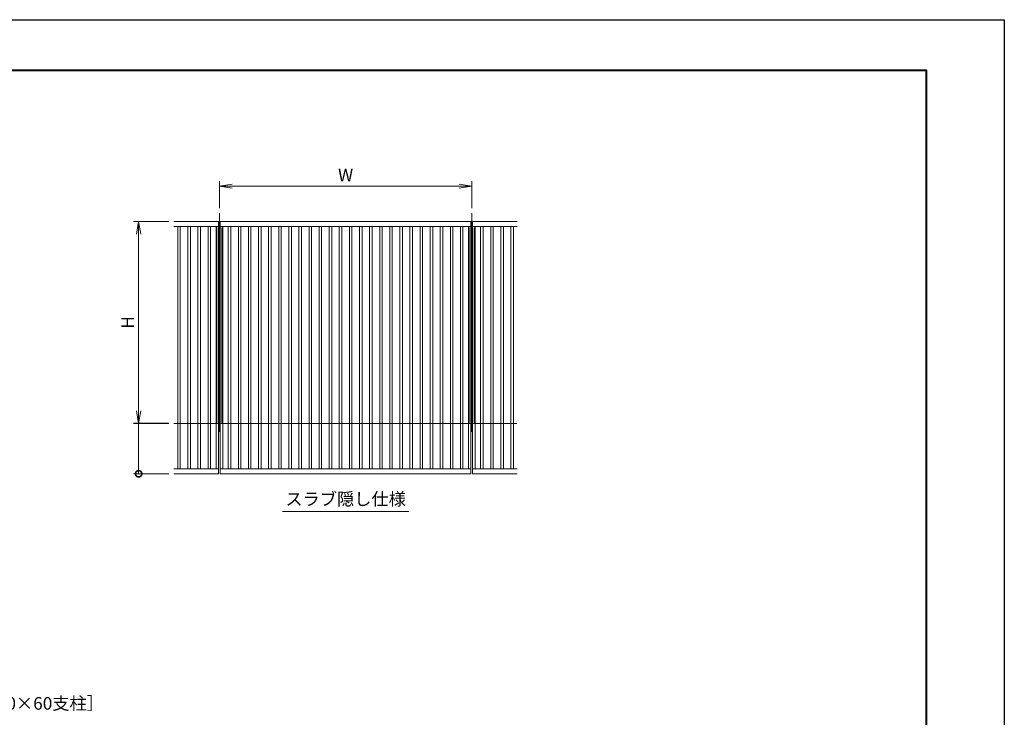
# Model space of a CAD drawing. Units: millimetres. Extents: x 0 to 1680, y 0 to 1188.
# Drawn here: x 900 to 1680, y 635 to 1188 of the extents above; entities that cross this region are included whole.
import ezdxf
from ezdxf.enums import TextEntityAlignment as Align

# ---------------------------------------------------------------- set-up
doc = ezdxf.new("R2010")
doc.units = ezdxf.units.MM
doc.linetypes.add('AM_ISO02W050', pattern=[7.5, 6, -1.5])
doc.linetypes.add('AM_ISO08W050', pattern=[18, 12, -1.5, 3, -1.5])
for name, color, linetype, lineweight in [('AM_0', 7, 'Continuous', 18), ('AM_1', 14, 'Continuous', 40), ('AM_3', 6, 'AM_ISO02W050', 9), ('AM_5', 3, 'Continuous', 9), ('AM_7', 4, 'AM_ISO08W050', 9)]:
    doc.layers.add(name, color=color, linetype=linetype, lineweight=lineweight)
doc.layers.add('AM_VIEWS', color=1, linetype='Continuous', lineweight=25, plot=False)
doc.styles.add('ゴシック', font='txt')
doc.dimstyles.new('VF$0', dxfattribs={"dimtxt": 10, "dimasz": 10, "dimexe": 4, "dimexo": 4, "dimgap": 2.5, "dimtad": 3, "dimdsep": 46, "dimtxsty": 'ゴシック', "dimblk": 'DOTSMALL', "dimcen": 0, "dimclrd": 256, "dimclre": 256, "dimclrt": 2, "dimadec": 0, "dimazin": 2, "dimtp": 0.1, "dimtm": 0.1, "dimtfac": 0.71, "dimtmove": 0, "dimatfit": 3, "dimldrblk": 'OPEN30', "dimfxl": 1, "dimtfill": 1, "dimtfillclr": 256, "dimlwd": -1, "dimlwe": -1, "dimarcsym": 0})

# ---------------------------------------------------------------- blocks, each defined once
blk = doc.blocks.new('A1枠（1：4）DL用 New')
at = {"layer": 'AM_1'}
blk.add_lwpolyline([(-194.5, -138.5), (-194.5, 138.5), (194.5, 138.5), (194.5, -138.5)], close=True, dxfattribs=at)
at = {"layer": 'AM_VIEWS'}
blk.add_lwpolyline([(-210, -148.5), (-210, 148.5), (210, 148.5), (210, -148.5)], close=True, dxfattribs=at)
blk = doc.blocks.new('_Open')
at = {"color": 0, "linetype": 'ByBlock', "lineweight": -2}
for p, q in [((-1, 0.167), (0, 0)), ((-1, -0.167), (0, 0)), ((0, 0), (-1, 0))]:
    blk.add_line(p, q, dxfattribs=at)
blk = doc.blocks.new('*D39')
at = {"layer": 'AM_5', "transparency": 16777216}
for p, q in [((1018, 1028), (990, 1028)), ((994, 1018), (994, 878)), ((1018, 868), (990, 868))]:
    blk.add_line(p, q, dxfattribs=at)
at = {"layer": 'Defpoints', "color": 0, "transparency": 16777216}
for p in [(1022, 1028), (994, 868), (1022, 868)]:
    blk.add_point(p, dxfattribs=at)
at = {"layer": 'AM_5', "transparency": 16777216, "xscale": 10, "yscale": 10, "zscale": 10}
for p, rotation in [((994, 1028), 90), ((994, 868), 270)]:
    blk.add_blockref('_Open', p, dxfattribs=dict(at, rotation=rotation))
at = {"layer": 'AM_5', "color": 2, "transparency": 16777216, "insert": (986.5, 948), "char_height": 10, "attachment_point": 5, "rotation": 90, "style": 'ゴシック', "bg_fill": 3, "box_fill_scale": 1.1, "bg_fill_color": 256, "bg_fill_true_color": 13158600, "bg_fill_transparency": 0}
blk.add_mtext('H', dxfattribs=at)
blk = doc.blocks.new('_Open30')
at = {"color": 0, "linetype": 'ByBlock', "lineweight": -2}
for p, q in [((-1, 0.268), (0, 0)), ((0, 0), (-1, -0.268)), ((0, 0), (-1, 0))]:
    blk.add_line(p, q, dxfattribs=at)
blk = doc.blocks.new('*D40')
at = {"layer": 'AM_5', "transparency": 16777216}
for p, q in [((1058, 1038.67), (1058, 1060)), ((1068, 1056), (1248, 1056)), ((1258, 1038.67), (1258, 1060))]:
    blk.add_line(p, q, dxfattribs=at)
at = {"layer": 'Defpoints', "color": 0, "transparency": 16777216}
for p in [(1258, 1056), (1058, 1034.67), (1258, 1034.67)]:
    blk.add_point(p, dxfattribs=at)
at = {"layer": 'AM_5', "transparency": 16777216, "xscale": 10, "yscale": 10, "zscale": 10, "rotation": 180}
blk.add_blockref('_Open', (1058, 1056), dxfattribs=at)
at = {"layer": 'AM_5', "transparency": 16777216, "xscale": 10, "yscale": 10, "zscale": 10}
blk.add_blockref('_Open', (1258, 1056), dxfattribs=at)
at = {"layer": 'AM_5', "color": 2, "transparency": 16777216, "insert": (1158, 1063.5), "char_height": 10, "attachment_point": 5, "style": 'ゴシック', "bg_fill": 3, "box_fill_scale": 1.1, "bg_fill_color": 256, "bg_fill_true_color": 13158600, "bg_fill_transparency": 0}
blk.add_mtext('W', dxfattribs=at)
blk = doc.blocks.new('A$C2585251E')
at = {"layer": 'AM_0'}
for p, q in [((1770, 1200), (-270, 1200)), ((-5, 1200), (-5, -300)), ((5, 1200), (5, -300)), ((1495, 1200), (1495, -300)), ((1505, 1200), (1505, -300)), ((-270, 1170), (-5, 1170)), ((-247.5, 1170), (-247.5, -270)), ((-232.5, 1170), (-232.5, -270)), ((-187.5, 1170), (-187.5, -270)), ((-172.5, 1170), (-172.5, -270)), ((-127.5, 1170), (-127.5, -270)), ((-112.5, 1170), (-112.5, -270)), ((-67.5, 1170), (-67.5, -270)), ((-52.5, 1170), (-52.5, -270)), ((-20, 1170), (-20, -270)), ((1495, 1170), (5, 1170)), ((20, 1170), (20, -270)), ((52.5, 1170), (52.5, -270)), ((67.5, 1170), (67.5, -270)), ((112.5, 1170), (112.5, -270)), ((127.5, 1170), (127.5, -270)), ((172.5, 1170), (172.5, -270)), ((187.5, 1170), (187.5, -270)), ((232.5, 1170), (232.5, -270)), ((247.5, 1170), (247.5, -270)), ((292.5, 1170), (292.5, -270)), ((307.5, 1170), (307.5, -270)), ((352.5, 1170), (352.5, -270)), ((367.5, 1170), (367.5, -270)), ((412.5, 1170), (412.5, -270)), ((427.5, 1170), (427.5, -270)), ((472.5, 1170), (472.5, -270)), ((487.5, 1170), (487.5, -270)), ((532.5, 1170), (532.5, -270)), ((547.5, 1170), (547.5, -270)), ((592.5, 1170), (592.5, -270)), ((607.5, 1170), (607.5, -270)), ((652.5, 1170), (652.5, -270)), ((667.5, 1170), (667.5, -270)), ((712.5, 1170), (712.5, -270)), ((727.5, 1170), (727.5, -270)), ((772.5, 1170), (772.5, -270)), ((787.5, 1170), (787.5, -270)), ((832.5, 1170), (832.5, -270)), ((847.5, 1170), (847.5, -270)), ((892.5, 1170), (892.5, -270)), ((907.5, 1170), (907.5, -270)), ((952.5, 1170), (952.5, -270)), ((967.5, 1170), (967.5, -270)), ((1012.5, 1170), (1012.5, -270)), ((1027.5, 1170), (1027.5, -270)), ((1072.5, 1170), (1072.5, -270)), ((1087.5, 1170), (1087.5, -270)), ((1132.5, 1170), (1132.5, -270)), ((1147.5, 1170), (1147.5, -270)), ((1192.5, 1170), (1192.5, -270)), ((1207.5, 1170), (1207.5, -270)), ((1252.5, 1170), (1252.5, -270)), ((1267.5, 1170), (1267.5, -270)), ((1312.5, 1170), (1312.5, -270)), ((1327.5, 1170), (1327.5, -270)), ((1372.5, 1170), (1372.5, -270)), ((1387.5, 1170), (1387.5, -270)), ((1432.5, 1170), (1432.5, -270)), ((1447.5, 1170), (1447.5, -270)), ((1480, 1170), (1480, -270)), ((1505, 1170), (1770, 1170)), ((1520, 1170), (1520, -270)), ((1552.5, 1170), (1552.5, -270)), ((1567.5, 1170), (1567.5, -270)), ((1612.5, 1170), (1612.5, -270)), ((1627.5, 1170), (1627.5, -270)), ((1672.5, 1170), (1672.5, -270)), ((1687.5, 1170), (1687.5, -270)), ((1732.5, 1170), (1732.5, -270)), ((1747.5, 1170), (1747.5, -270)), ((-5, -270), (-270, -270)), ((5, -270), (1495, -270)), ((1770, -270), (1505, -270)), ((-5, -300), (-270, -300)), ((5, -300), (1495, -300)), ((1770, -300), (1505, -300))]:
    blk.add_line(p, q, dxfattribs=at)
at = {"layer": 'AM_3'}
for p, q in [((-15, 1165), (-15, 0)), ((15, 1165), (15, 0)), ((1485, 1165), (1485, 0)), ((1515, 1165), (1515, 0)), ((-270, 0), (1770, 0))]:
    blk.add_line(p, q, dxfattribs=at)
at = {"layer": 'AM_7'}
for p, q in [((0, 1250), (0, -50)), ((1500, 1250), (1500, -50))]:
    blk.add_line(p, q, dxfattribs=at)
blk = doc.blocks.new('_DotSmall')
at = {"color": 0, "linetype": 'ByBlock', "const_width": 0.5}
blk.add_lwpolyline([(-0.0625, 0, 1), (0.0625, 0, 1)], format="xyb", close=True, dxfattribs=at)
blk = doc.blocks.new('*D73')
at = {"layer": 'AM_5', "transparency": 16777216}
for p, q in [((1018, 868.01), (990, 868.01)), ((994, 828), (994, 868.01)), ((1018, 828), (990, 828))]:
    blk.add_line(p, q, dxfattribs=at)
at = {"layer": 'Defpoints', "color": 0, "transparency": 16777216}
for p in [(994, 868.01), (1022, 868.01), (1022, 828)]:
    blk.add_point(p, dxfattribs=at)
at = {"layer": 'AM_5', "transparency": 16777216, "xscale": 10, "yscale": 10, "zscale": 10, "rotation": 270}
blk.add_blockref('_DotSmall', (994, 828), dxfattribs=at)
blk = doc.blocks.new('_None')

msp = doc.modelspace()

# ---------------------------------------------------------------- linework, layer by layer
at = {"layer": 'AM_0'}
msp.add_line((1208, 798), (1108, 798), dxfattribs=at)

# ---------------------------------------------------------------- block references
at = {"layer": 'AM_0', "xscale": 4, "yscale": 4, "zscale": 4}
msp.add_blockref('A1枠（1：4）DL用 New', (840, 594), dxfattribs=at)

# ---------------------------------------------------------------- texts
at = {"layer": 'AM_0', "style": 'ゴシック'}
msp.add_text('スラブ隠し仕様', height=10, dxfattribs=at).set_placement((1158, 808), align=Align.MIDDLE_CENTER)
msp.add_text('［30×60支柱］', height=10, dxfattribs=at).set_placement((868, 646), align=Align.MIDDLE_LEFT)

# ---------------------------------------------------------------- next in the draw order: dimensions: what is measured, and where the dimension line sits
at = {"layer": 'AM_5'}
dim = msp.add_linear_dim(base=(1258, 1056), p1=(1058, 1034.667), p2=(1258, 1034.667), text='W', dimstyle='VF$0', override={"dimblk": 'Open'}, dxfattribs=at)
dim.commit()
dim.dimension.update_dxf_attribs({"geometry": '*D40', "text_midpoint": (1158, 1063.5)})
dim = msp.add_linear_dim(base=(994, 868), p1=(1022, 1028), p2=(1022, 868), angle=90, text='H', dimstyle='VF$0', override={"dimblk": 'Open'}, dxfattribs=at)
dim.commit()
dim.dimension.update_dxf_attribs({"geometry": '*D39', "text_midpoint": (986.5, 948)})

# ---------------------------------------------------------------- next in the draw order: block references
at = {"layer": 'AM_0', "xscale": 0.1333333333333333, "yscale": 0.1333333333333333, "zscale": 0.1333333333333333}
msp.add_blockref('A$C2585251E', (1058, 868), dxfattribs=at)

# ---------------------------------------------------------------- next in the draw order: dimensions: what is measured, and where the dimension line sits
at = {"layer": 'AM_5'}
dim = msp.add_linear_dim(base=(994, 868.006), p1=(1022, 828), p2=(1022, 868.006), angle=90, text=' ', dimstyle='VF$0', override={"dimblk1": 'DotSmall', "dimblk2": 'None', "dimsah": 1}, dxfattribs=at)
dim.commit()
dim.dimension.update_dxf_attribs({"geometry": '*D73', "text_midpoint": (994, 848.003)})

doc.saveas('drawing.dxf')
